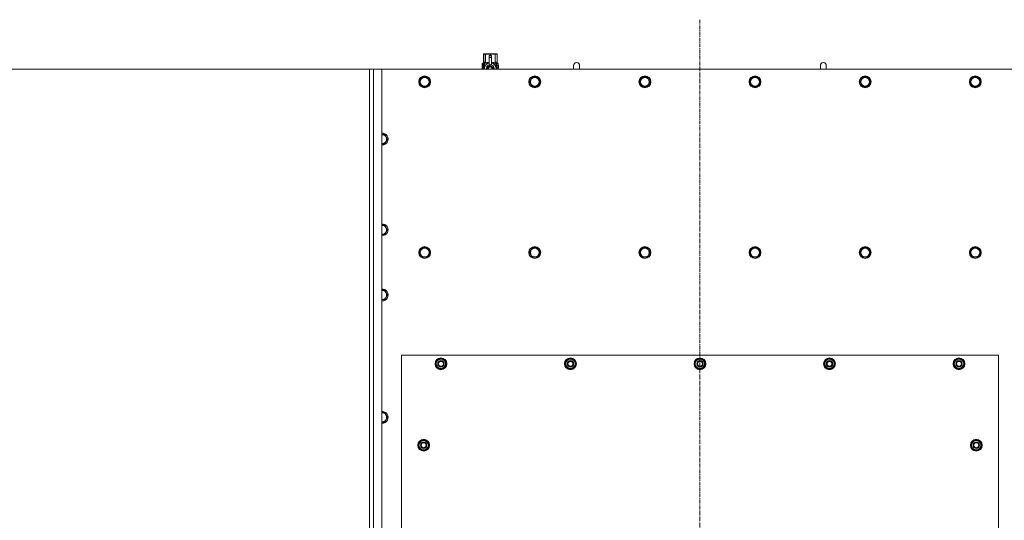
# Model space of a CAD drawing. Units: millimetres. Extents: x 0 to 21884, y -7 to 14850.
# Drawn here: x 2172 to 4168, y 3850 to 4865 of the extents above; entities that cross this region are included whole.
import ezdxf

# ---------------------------------------------------------------- set-up
doc = ezdxf.new("R2010")
doc.units = ezdxf.units.MM
doc.linetypes.add('K5LT_AXLED', pattern=[12, 7.5, -1.5, 1.5, -1.5])
doc.linetypes.add('K5LT_THIN', pattern=[0])
for name, color, linetype, true_color in [('DIM', 6, 'Continuous', 0xff00ff), ('OSI', 2, 'Continuous', 0xffff00), ('R', 1, 'Continuous', 0xff0000), ('WELDING', 7, 'Continuous', 0xffffff)]:
    doc.layers.add(name, color=color, linetype=linetype, true_color=true_color)

msp = doc.modelspace()

# ---------------------------------------------------------------- linework, layer by layer
at = {"layer": 'DIM', "color": 7, "linetype": 'K5LT_THIN', "lineweight": 18}
for q in [(1622.4, 4765.1), (6314, 4765.1)]:
    msp.add_line((2905.7, 4765.1), q, dxfattribs=at)
at = {"layer": 'OSI', "color": 30, "linetype": 'K5LT_AXLED', "lineweight": 18, "true_color": 0xff8000}
msp.add_line((3550.7, 2709.1), (3550.7, 4865.1), dxfattribs=at)
at = {"layer": 'R', "color": 7, "linetype": 'K5LT_THIN', "lineweight": 18}
for p, q in [((3111.8, 4795), (3112.7, 4795.6)), ((3111.8, 4795), (3111.8, 4795)), ((3111.8, 4777.9), (3111.8, 4795)), ((3111.8, 4777.9), (3111.8, 4795)), ((3112.7, 4795.6), (3113.7, 4795.6)), ((3113.7, 4795.6), (3120.7, 4795.6)), ((3115.6, 4795), (3115.6, 4777.9)), ((3115.6, 4795), (3116.2, 4795)), ((3116.2, 4777.9), (3116.2, 4795)), ((3120.7, 4795.6), (3130.7, 4795.6)), ((3123.2, 4792.2), (3123.2, 4792.2)), ((3128.2, 4792.2), (3123.2, 4792.2)), ((3123.2, 4791.6), (3123.2, 4792.2)), ((3128.2, 4792.2), (3123.2, 4792.2)), ((3123.2, 4788.7), (3123.2, 4791.6)), ((3128.2, 4791.6), (3123.2, 4791.6)), ((3125.3, 4795), (3125.3, 4792.2)), ((3125.3, 4795), (3126.1, 4795)), ((3126.1, 4792.2), (3126.1, 4795)), ((3128.2, 4792.2), (3128.2, 4791.6)), ((3128.2, 4792.2), (3128.2, 4792.2)), ((3128.2, 4791.6), (3128.2, 4788.7)), ((3130.7, 4795.6), (3137.7, 4795.6)), ((3135.3, 4795), (3135.8, 4795)), ((3135.3, 4795), (3135.3, 4777.9)), ((3135.8, 4777.9), (3135.8, 4795)), ((3137.7, 4795.6), (3138.7, 4795.6)), ((3139.6, 4795), (3138.7, 4795.6)), ((3139.6, 4795), (3139.6, 4777.9)), ((3139.6, 4777.9), (3139.6, 4795)), ((3139.6, 4795), (3139.6, 4795)), ((3111.9, 4773.9), (3109.4, 4773.9)), ((3109.4, 4765.1), (3109.4, 4773.9)), ((3109.5, 4775.6), (3111.8, 4777.9)), ((3112.9, 4775.6), (3109.5, 4775.6)), ((3109.5, 4773.9), (3109.5, 4775.6)), ((3109.7, 4769.9), (3111, 4769.9)), ((3109.7, 4768.4), (3109.7, 4769.9)), ((3109.8, 4769.9), (3109.8, 4768.4)), ((3111, 4771.8), (3111.5, 4771.8)), ((3111, 4769.9), (3111, 4771.8)), ((3111.1, 4769.9), (3111, 4769.9)), ((3111.1, 4771.8), (3111.1, 4769.9)), ((3111.5, 4771.8), (3111.5, 4766.5)), ((3111.8, 4777.9), (3111.8, 4777.9)), ((3112, 4773.9), (3111.9, 4773.9)), ((3111.9, 4765.1), (3111.9, 4773.9)), ((3112, 4773.9), (3112, 4765.1)), ((3112.9, 4765.1), (3112.9, 4775.6)), ((3114.2, 4776.6), (3120.6, 4776.6)), ((3114.2, 4776.6), (3114.2, 4769.1)), ((3115.6, 4777.9), (3116.2, 4777.9)), ((3125.7, 4772.1), (3120.2, 4768.9)), ((3123.2, 4773.8), (3123.2, 4788.7)), ((3123.2, 4788.7), (3128.2, 4788.7)), ((3123.2, 4773.3), (3123.2, 4773.8)), ((3123.8, 4773.8), (3123.2, 4773.8)), ((3131.3, 4768.9), (3125.7, 4772.1)), ((3128.2, 4773.8), (3127.6, 4773.8)), ((3128.2, 4788.7), (3128.2, 4773.8)), ((3128.2, 4773.8), (3128.2, 4773.3)), ((3130.9, 4776.6), (3137.2, 4776.6)), ((3135.3, 4777.9), (3135.8, 4777.9)), ((3137.2, 4769.1), (3137.2, 4776.6)), ((3142, 4775.6), (3138.5, 4775.6)), ((3138.5, 4775.6), (3138.5, 4765.1)), ((3139.6, 4777.9), (3139.6, 4777.9)), ((3142, 4775.6), (3139.6, 4777.9)), ((3140.6, 4771.6), (3140.6, 4773.1)), ((3140.6, 4773.1), (3140.7, 4773.1)), ((3140.6, 4771.6), (3140.7, 4771.6)), ((3140.6, 4770), (3140.6, 4770.2)), ((3140.6, 4770.2), (3140.7, 4770.2)), ((3140.6, 4770), (3140.7, 4770)), ((3140.7, 4773.1), (3140.9, 4773.1)), ((3140.7, 4771.6), (3140.7, 4773.1)), ((3140.7, 4770), (3140.7, 4770.2)), ((3140.7, 4770.2), (3141.7, 4770.2)), ((3140.9, 4773.1), (3140.9, 4771.9)), ((3141, 4772.3), (3141.1, 4772.3)), ((3141.7, 4769.8), (3141, 4769.8)), ((3141.2, 4771.3), (3141.3, 4771.3)), ((3141.3, 4773.3), (3141.4, 4773.3)), ((3141.3, 4771.6), (3141.3, 4771.3)), ((3141.4, 4771.2), (3141.4, 4771.6)), ((3141.4, 4771.6), (3141.5, 4771.6)), ((3141.4, 4771.2), (3141.5, 4771.2)), ((3141.5, 4772.2), (3141.6, 4772.2)), ((3141.5, 4771.2), (3141.5, 4771.6)), ((3141.7, 4770.2), (3141.7, 4769.8)), ((3141.9, 4772.1), (3142, 4772.1)), ((3141.9, 4771.7), (3141.9, 4772.1)), ((3141.9, 4771.7), (3142, 4771.7)), ((3141.9, 4771.3), (3142, 4771.3)), ((3141.9, 4770.9), (3141.9, 4771.3)), ((3141.9, 4770.9), (3142, 4770.9)), ((3141.9, 4770.4), (3142, 4770.4)), ((3142, 4772.1), (3142, 4775.6)), ((3142, 4771.7), (3142, 4772.1)), ((3142, 4771.3), (3142, 4771.7)), ((3142, 4770.9), (3142, 4771.3)), ((3142, 4770.4), (3142, 4770.9)), ((3142, 4770.4), (3142, 4770.4)), ((3142, 4770.4), (3142, 4770.4)), ((3142.1, 4772), (3142.1, 4771.8)), ((3142.1, 4771.2), (3142.1, 4771)), ((3142.1, 4769.4), (3142.1, 4769.9)), ((3306.7, 4772.1), (3306.7, 4765.1)), ((3806.7, 4772.1), (3806.7, 4765.1)), ((2880.7, 2955.1), (2880.7, 4765.1)), ((2880.7, 4765.1), (2888.7, 4765.1)), ((2888.7, 4765.1), (2905.7, 4765.1)), ((2888.7, 4765.1), (2888.7, 2955.1)), ((4195.7, 4765.1), (2905.7, 4765.1)), ((2905.7, 4765.1), (2905.7, 2955.1)), ((3111, 4768.4), (3109.7, 4768.4)), ((3111.1, 4768.4), (3111, 4768.4)), ((3111, 4766.5), (3111, 4768.4)), ((3111.5, 4766.5), (3111, 4766.5)), ((3111.1, 4768.4), (3111.1, 4766.5)), ((3114, 4768.2), (3114, 4768.2)), ((3114, 4768.2), (3114, 4768.2)), ((3120.2, 4768.9), (3120.2, 4765.7)), ((3120.2, 4765.7), (3120.2, 4765.1)), ((3131.3, 4765.1), (3131.3, 4768.9)), ((3137.5, 4768.2), (3137.5, 4768.2)), ((3137.5, 4768.2), (3137.5, 4768.2)), ((3140.6, 4768.2), (3140.7, 4768.2)), ((3140.6, 4767.8), (3140.6, 4768.2)), ((3140.6, 4767.8), (3140.7, 4767.8)), ((3140.6, 4765.8), (3140.6, 4766.2)), ((3140.6, 4766.2), (3140.7, 4766.2)), ((3140.6, 4765.8), (3140.7, 4765.8)), ((3140.7, 4768.2), (3141.7, 4768.2)), ((3140.7, 4767.8), (3140.7, 4768.2)), ((3141.5, 4767.8), (3140.7, 4767.8)), ((3140.7, 4765.8), (3140.7, 4766.2)), ((3141.7, 4765.8), (3140.7, 4765.8)), ((3140.9, 4769.1), (3141, 4769.1)), ((3141.1, 4769.1), (3141, 4769.1)), ((3141, 4766.2), (3141.7, 4766.2)), ((3141.2, 4765.2), (3141.3, 4765.2)), ((3141.7, 4768.2), (3141.7, 4767.8)), ((3141.7, 4766.2), (3141.7, 4765.8)), ((3141.9, 4769.4), (3142, 4769.4)), ((3141.9, 4768.4), (3142, 4768.4)), ((3141.9, 4767.9), (3141.9, 4768.2)), ((3141.9, 4768.2), (3142, 4768.2)), ((3141.9, 4767.9), (3142, 4767.9)), ((3141.9, 4766), (3141.9, 4766.2)), ((3141.9, 4766.2), (3142, 4766.2)), ((3141.9, 4766), (3142, 4766)), ((3141.9, 4765.1), (3142, 4765.1)), ((3142, 4769.1), (3142.1, 4769.1)), ((3142.1, 4768.8), (3142, 4768.4)), ((3142, 4768.4), (3142, 4768.4)), ((3142, 4768.2), (3142, 4768.4)), ((3142, 4768.3), (3142, 4768.3)), ((3142, 4767.9), (3142, 4768.2)), ((3142, 4766.2), (3142, 4767.4)), ((3142, 4767), (3142, 4767)), ((3142, 4766.2), (3142.1, 4766.2)), ((3142, 4766), (3142, 4766.2)), ((3142.1, 4765.8), (3142, 4765.8)), ((3142.1, 4765.1), (3142, 4765.1)), ((3142, 4765.1), (3142, 4765.1)), ((3142.1, 4767.4), (3142.1, 4767.7)), ((3142.1, 4765.8), (3142.1, 4766.2)), ((2981.8, 4739.1), (2987.2, 4748.6)), ((2984.5, 4734.3), (2981.8, 4739.1)), ((2987.2, 4729.6), (2984.5, 4734.3)), ((2987.2, 4748.6), (2998.2, 4748.6)), ((2998.2, 4748.6), (3003.7, 4739.1)), ((3003.7, 4739.1), (2998.2, 4729.6)), ((3205, 4739.1), (3210.4, 4748.6)), ((3207.7, 4734.3), (3205, 4739.1)), ((3210.4, 4729.6), (3207.7, 4734.3)), ((3210.4, 4748.6), (3221.4, 4748.6)), ((3221.4, 4748.6), (3226.9, 4739.1)), ((3226.9, 4739.1), (3221.4, 4729.6)), ((3428.2, 4739.1), (3433.6, 4748.6)), ((3430.9, 4734.3), (3428.2, 4739.1)), ((3433.6, 4729.6), (3430.9, 4734.3)), ((3433.6, 4748.6), (3444.6, 4748.6)), ((3444.6, 4748.6), (3450.1, 4739.1)), ((3450.1, 4739.1), (3444.6, 4729.6)), ((3651.4, 4739.1), (3656.8, 4748.6)), ((3654.1, 4734.3), (3651.4, 4739.1)), ((3656.8, 4729.6), (3654.1, 4734.3)), ((3656.8, 4748.6), (3667.8, 4748.6)), ((3667.8, 4748.6), (3673.3, 4739.1)), ((3673.3, 4739.1), (3667.8, 4729.6)), ((3874.6, 4739.1), (3880, 4748.6)), ((3877.3, 4734.3), (3874.6, 4739.1)), ((3880, 4729.6), (3877.3, 4734.3)), ((3880, 4748.6), (3891, 4748.6)), ((3891, 4748.6), (3896.5, 4739.1)), ((3896.5, 4739.1), (3891, 4729.6)), ((4097.8, 4739.1), (4103.2, 4748.6)), ((4100.5, 4734.3), (4097.8, 4739.1)), ((4103.2, 4729.6), (4100.5, 4734.3)), ((4103.2, 4748.6), (4114.2, 4748.6)), ((4114.2, 4748.6), (4119.7, 4739.1)), ((4119.7, 4739.1), (4114.2, 4729.6)), ((2998.2, 4729.6), (2987.2, 4729.6)), ((3221.4, 4729.6), (3210.4, 4729.6)), ((3444.6, 4729.6), (3433.6, 4729.6)), ((3667.8, 4729.6), (3656.8, 4729.6)), ((3891, 4729.6), (3880, 4729.6)), ((4114.2, 4729.6), (4103.2, 4729.6)), ((2905.7, 4632.6), (2912.2, 4632.6)), ((2912.2, 4632.6), (2917.7, 4623.1)), ((2906.7, 4613.6), (2905.7, 4613.6)), ((2912.2, 4613.6), (2906.7, 4613.6)), ((2917.7, 4623.1), (2912.2, 4613.6)), ((2905.7, 4448.6), (2912.2, 4448.6)), ((2912.2, 4448.6), (2917.7, 4439.1)), ((2917.7, 4439.1), (2912.2, 4429.6)), ((2906.7, 4429.6), (2905.7, 4429.6)), ((2912.2, 4429.6), (2906.7, 4429.6)), ((2981.8, 4393.1), (2987.2, 4402.6)), ((2987.2, 4383.6), (2981.8, 4393.1)), ((2987.2, 4402.6), (2998.2, 4402.6)), ((2998.2, 4402.6), (3003.7, 4393.1)), ((3003.7, 4393.1), (2998.2, 4383.6)), ((3205, 4393.1), (3210.4, 4402.6)), ((3210.4, 4383.6), (3205, 4393.1)), ((3210.4, 4402.6), (3221.4, 4402.6)), ((3221.4, 4402.6), (3226.9, 4393.1)), ((3226.9, 4393.1), (3221.4, 4383.6)), ((3428.2, 4393.1), (3433.6, 4402.6)), ((3433.6, 4383.6), (3428.2, 4393.1)), ((3433.6, 4402.6), (3444.6, 4402.6)), ((3444.6, 4402.6), (3450.1, 4393.1)), ((3450.1, 4393.1), (3444.6, 4383.6)), ((3651.4, 4393.1), (3656.8, 4402.6)), ((3656.8, 4383.6), (3651.4, 4393.1)), ((3656.8, 4402.6), (3667.8, 4402.6)), ((3667.8, 4402.6), (3673.3, 4393.1)), ((3673.3, 4393.1), (3667.8, 4383.6)), ((3874.6, 4393.1), (3880, 4402.6)), ((3880, 4383.6), (3874.6, 4393.1)), ((3880, 4402.6), (3891, 4402.6)), ((3891, 4402.6), (3896.5, 4393.1)), ((3896.5, 4393.1), (3891, 4383.6)), ((4097.8, 4393.1), (4103.2, 4402.6)), ((4103.2, 4383.6), (4097.8, 4393.1)), ((4103.2, 4402.6), (4114.2, 4402.6)), ((4114.2, 4402.6), (4119.7, 4393.1)), ((4119.7, 4393.1), (4114.2, 4383.6)), ((2992.7, 4383.6), (2987.2, 4383.6)), ((2998.2, 4383.6), (2992.7, 4383.6)), ((3215.9, 4383.6), (3210.4, 4383.6)), ((3221.4, 4383.6), (3215.9, 4383.6)), ((3439.1, 4383.6), (3433.6, 4383.6)), ((3444.6, 4383.6), (3439.1, 4383.6)), ((3662.3, 4383.6), (3656.8, 4383.6)), ((3667.8, 4383.6), (3662.3, 4383.6)), ((3885.5, 4383.6), (3880, 4383.6)), ((3891, 4383.6), (3885.5, 4383.6)), ((4108.7, 4383.6), (4103.2, 4383.6)), ((4114.2, 4383.6), (4108.7, 4383.6)), ((2912.2, 4316.6), (2917.7, 4307.1)), ((2906.7, 4297.6), (2905.7, 4297.6)), ((2912.2, 4297.6), (2906.7, 4297.6)), ((2917.7, 4307.1), (2912.2, 4297.6)), ((2945.7, 4185.1), (2945.7, 3040.1)), ((4155.7, 4185.1), (2945.7, 4185.1)), ((3014.8, 4167.6), (3020.2, 4177.1)), ((3020.2, 4177.1), (3025.7, 4177.1)), ((3025.7, 4177.1), (3031.2, 4177.1)), ((3031.2, 4177.1), (3036.7, 4167.6)), ((3277.3, 4167.6), (3282.7, 4177.1)), ((3282.7, 4177.1), (3288.2, 4177.1)), ((3288.2, 4177.1), (3293.7, 4177.1)), ((3293.7, 4177.1), (3299.2, 4167.6)), ((3539.8, 4167.6), (3545.2, 4177.1)), ((3545.2, 4177.1), (3550.7, 4177.1)), ((3550.7, 4177.1), (3556.2, 4177.1)), ((3556.2, 4177.1), (3561.7, 4167.6)), ((3802.3, 4167.6), (3807.7, 4177.1)), ((3807.7, 4177.1), (3813.2, 4177.1)), ((3813.2, 4177.1), (3818.7, 4177.1)), ((3818.7, 4177.1), (3824.2, 4167.6)), ((4064.8, 4167.6), (4070.2, 4177.1)), ((4070.2, 4177.1), (4075.7, 4177.1)), ((4075.7, 4177.1), (4081.2, 4177.1)), ((4081.2, 4177.1), (4086.7, 4167.6)), ((4155.7, 3040.1), (4155.7, 4185.1)), ((3020.2, 4158.1), (3014.8, 4167.6)), ((3015.4, 4168.7), (3015.3, 4168.7)), ((3015.3, 4166.5), (3015.3, 4166.5)), ((3016.1, 4169.8), (3015.5, 4169.8)), ((3025.7, 4158.1), (3020.2, 4158.1)), ((3031.2, 4158.1), (3025.7, 4158.1)), ((3036.7, 4167.6), (3031.2, 4158.1)), ((3282.7, 4158.1), (3277.3, 4167.6)), ((3277.9, 4168.7), (3277.8, 4168.7)), ((3277.8, 4166.5), (3277.8, 4166.5)), ((3278.6, 4169.8), (3278, 4169.8)), ((3288.2, 4158.1), (3282.7, 4158.1)), ((3293.7, 4158.1), (3288.2, 4158.1)), ((3299.2, 4167.6), (3293.7, 4158.1)), ((3545.2, 4158.1), (3539.8, 4167.6)), ((3540.4, 4168.7), (3540.3, 4168.7)), ((3540.3, 4166.5), (3540.3, 4166.5)), ((3541.1, 4169.8), (3540.5, 4169.8)), ((3550.7, 4158.1), (3545.2, 4158.1)), ((3556.2, 4158.1), (3550.7, 4158.1)), ((3561.7, 4167.6), (3556.2, 4158.1)), ((3807.7, 4158.1), (3802.3, 4167.6)), ((3802.9, 4168.7), (3802.8, 4168.7)), ((3802.8, 4166.5), (3802.8, 4166.5)), ((3803.6, 4169.8), (3803, 4169.8)), ((3813.2, 4158.1), (3807.7, 4158.1)), ((3818.7, 4158.1), (3813.2, 4158.1)), ((3824.2, 4167.6), (3818.7, 4158.1)), ((4070.2, 4158.1), (4064.8, 4167.6)), ((4065.4, 4168.7), (4065.3, 4168.7)), ((4065.3, 4166.5), (4065.3, 4166.5)), ((4066.1, 4169.8), (4065.5, 4169.8)), ((4075.7, 4158.1), (4070.2, 4158.1)), ((4081.2, 4158.1), (4075.7, 4158.1)), ((4086.7, 4167.6), (4081.2, 4158.1)), ((2905.7, 4068.6), (2912.2, 4068.6)), ((2912.2, 4068.6), (2917.7, 4059.1)), ((2917.7, 4059.1), (2912.2, 4049.6)), ((2906.7, 4049.6), (2905.7, 4049.6)), ((2912.2, 4049.6), (2906.7, 4049.6)), ((2979.8, 4002.6), (2985.2, 4012.1)), ((2985.2, 4012.1), (2990.7, 4012.1)), ((2990.7, 4012.1), (2996.2, 4012.1)), ((2996.2, 4012.1), (3001.7, 4002.6)), ((4099.8, 4002.6), (4105.2, 4012.1)), ((4105.2, 4012.1), (4110.7, 4012.1)), ((4110.7, 4012.1), (4116.2, 4012.1)), ((4116.2, 4012.1), (4121.7, 4002.6)), ((2985.2, 3993.1), (2979.8, 4002.6)), ((2980.4, 4003.7), (2980.3, 4003.7)), ((2980.3, 4001.5), (2980.3, 4001.5)), ((2981.1, 4004.8), (2980.5, 4004.8)), ((2990.7, 3993.1), (2985.2, 3993.1)), ((2996.2, 3993.1), (2990.7, 3993.1)), ((3001.7, 4002.6), (2996.2, 3993.1)), ((4105.2, 3993.1), (4099.8, 4002.6)), ((4100.4, 4003.7), (4100.3, 4003.7)), ((4100.3, 4001.5), (4100.3, 4001.5)), ((4101.1, 4004.8), (4100.5, 4004.8)), ((4110.7, 3993.1), (4105.2, 3993.1)), ((4116.2, 3993.1), (4110.7, 3993.1)), ((4121.7, 4002.6), (4116.2, 3993.1))]:
    msp.add_line(p, q, dxfattribs=at)
for centre, radius in [((2992.7, 4739.1), 12), ((2992.7, 4739.1), 11.8), ((3215.9, 4739.1), 12), ((3215.9, 4739.1), 11.8), ((3439.1, 4739.1), 12), ((3439.1, 4739.1), 11.8), ((3662.3, 4739.1), 12), ((3662.3, 4739.1), 11.8), ((3885.5, 4739.1), 12), ((3885.5, 4739.1), 11.8), ((4108.7, 4739.1), 12), ((4108.7, 4739.1), 11.8), ((2992.7, 4739.1), 8.97), ((3215.9, 4739.1), 8.97), ((3439.1, 4739.1), 8.97), ((3662.3, 4739.1), 8.97), ((3885.5, 4739.1), 8.97), ((4108.7, 4739.1), 8.97), ((2992.7, 4393.1), 12), ((2992.7, 4393.1), 11.8), ((2992.7, 4393.1), 8.97), ((3215.9, 4393.1), 12), ((3215.9, 4393.1), 11.8), ((3215.9, 4393.1), 8.97), ((3439.1, 4393.1), 12), ((3439.1, 4393.1), 11.8), ((3439.1, 4393.1), 8.97), ((3662.3, 4393.1), 12), ((3662.3, 4393.1), 11.8), ((3662.3, 4393.1), 8.97), ((3885.5, 4393.1), 12), ((3885.5, 4393.1), 11.8), ((3885.5, 4393.1), 8.97), ((4108.7, 4393.1), 12), ((4108.7, 4393.1), 11.8), ((4108.7, 4393.1), 8.97), ((3025.7, 4167.6), 12), ((3025.7, 4167.6), 11.8), ((3025.7, 4167.6), 6.5), ((3025.7, 4167.6), 6), ((3025.7, 4167.6), 5), ((3288.2, 4167.6), 12), ((3288.2, 4167.6), 11.8), ((3288.2, 4167.6), 6.5), ((3288.2, 4167.6), 6), ((3288.2, 4167.6), 5), ((3550.7, 4167.6), 12), ((3550.7, 4167.6), 11.8), ((3550.7, 4167.6), 6.5), ((3550.7, 4167.6), 6), ((3550.7, 4167.6), 5), ((3813.2, 4167.6), 12), ((3813.2, 4167.6), 11.8), ((3813.2, 4167.6), 6.5), ((3813.2, 4167.6), 6), ((3813.2, 4167.6), 5), ((4075.7, 4167.6), 12), ((4075.7, 4167.6), 11.8), ((4075.7, 4167.6), 6.5), ((4075.7, 4167.6), 6), ((4075.7, 4167.6), 5), ((2990.7, 4002.6), 12), ((2990.7, 4002.6), 11.8), ((4110.7, 4002.6), 12), ((4110.7, 4002.6), 11.8), ((2990.7, 4002.6), 6.5), ((2990.7, 4002.6), 6), ((2990.7, 4002.6), 5), ((4110.7, 4002.6), 6.5), ((4110.7, 4002.6), 6), ((4110.7, 4002.6), 5)]:
    msp.add_circle(centre, radius, dxfattribs=at)
for centre, radius, start, end in [((3125.7, 4765.7), 12, 102.0247, 183.1633), ((3125.7, 4765.7), 8, 108.21, 184.7479), ((3125.7, 4765.7), 5.2, 90, 187.3214), ((3125.7, 4765.7), 4.7, 90, 188.1059), ((3125.7, 4765.7), 4, 90, 189.5288), ((3125.7, 4765.7), 8.29, 76.6635, 103.3365), ((3125.7, 4765.7), 5.2, 352.6786, 90), ((3125.7, 4765.7), 4.7, 351.8941, 90), ((3125.7, 4765.7), 4, 350.4712, 90), ((3125.7, 4765.7), 12, 357.979, 77.9753), ((3125.7, 4765.7), 8, 355.2521, 71.79), ((3300.7, 4772.1), 6, 0, 180.0045), ((3300.7, 4772.1), 6, 0, 180), ((3300.7, 4772.1), 6, 180, 180.0045), ((3800.7, 4772.1), 6, 0, 180.0045), ((3800.7, 4772.1), 6, 0, 180), ((3800.7, 4772.1), 6, 180, 180.0045), ((3125.7, 4765.7), 3.5, 90, 190.9057), ((3125.7, 4765.7), 3.5, 349.0943, 90), ((3125.7, 4765.7), 12, 356.8367, 357.979), ((2906.7, 4623.1), 12, 270, 94.7802), ((2906.7, 4623.1), 11.8, 270, 94.8504), ((2906.7, 4623.1), 8.97, 270, 96.399), ((2906.7, 4623.1), 8.97, 263.601, 270), ((2906.7, 4623.1), 11.8, 265.1496, 270), ((2906.7, 4623.1), 12, 265.2198, 270), ((2906.7, 4439.1), 12, 270, 94.7802), ((2906.7, 4439.1), 11.8, 270, 94.8504), ((2906.7, 4439.1), 8.97, 270, 96.399), ((2906.7, 4439.1), 8.97, 263.601, 270), ((2906.7, 4439.1), 11.8, 265.1496, 270), ((2906.7, 4439.1), 12, 265.2198, 270), ((2906.7, 4307.1), 12, 270, 94.7802), ((2906.7, 4307.1), 11.8, 270, 94.8504), ((2906.7, 4307.1), 8.97, 270, 96.399), ((2906.7, 4307.1), 8.97, 263.601, 270), ((2906.7, 4307.1), 11.8, 265.1496, 270), ((2906.7, 4307.1), 12, 265.2198, 270), ((3025.7, 4167.6), 10.5, 124.7912, 167.3589), ((3025.7, 4167.6), 9.5, 90, 270), ((3025.7, 4167.6), 10.5, 64.7912, 115.2088), ((3025.7, 4167.6), 9.5, 270, 90), ((3025.7, 4167.6), 10.5, 4.7912, 55.2088), ((3288.2, 4167.6), 10.5, 124.7912, 167.3589), ((3288.2, 4167.6), 9.5, 90, 270), ((3288.2, 4167.6), 10.5, 64.7912, 115.2088), ((3288.2, 4167.6), 9.5, 270, 90), ((3288.2, 4167.6), 10.5, 4.7912, 55.2088), ((3550.7, 4167.6), 10.5, 124.7912, 167.3589), ((3550.7, 4167.6), 9.5, 90, 270), ((3550.7, 4167.6), 10.5, 64.7912, 115.2088), ((3550.7, 4167.6), 9.5, 270, 90), ((3550.7, 4167.6), 10.5, 4.7912, 55.2088), ((3813.2, 4167.6), 10.5, 124.7912, 167.3589), ((3813.2, 4167.6), 9.5, 90, 270), ((3813.2, 4167.6), 10.5, 64.7912, 115.2088), ((3813.2, 4167.6), 9.5, 270, 90), ((3813.2, 4167.6), 10.5, 4.7912, 55.2088), ((4075.7, 4167.6), 10.5, 124.7912, 167.3589), ((4075.7, 4167.6), 9.5, 90, 270), ((4075.7, 4167.6), 10.5, 64.7912, 115.2088), ((4075.7, 4167.6), 9.5, 270, 90), ((4075.7, 4167.6), 10.5, 4.7912, 55.2088), ((3025.7, 4167.6), 10.5, 167.3589, 173.8105), ((3025.7, 4167.6), 10.5, 185.5324, 235.2088), ((3025.7, 4167.6), 10.5, 244.7912, 295.2088), ((3025.7, 4167.6), 10.5, 304.7912, 355.2088), ((3288.2, 4167.6), 10.5, 167.3589, 173.8105), ((3288.2, 4167.6), 10.5, 185.5324, 235.2088), ((3288.2, 4167.6), 10.5, 244.7912, 295.2088), ((3288.2, 4167.6), 10.5, 304.7912, 355.2088), ((3550.7, 4167.6), 10.5, 167.3589, 173.8105), ((3550.7, 4167.6), 10.5, 185.5324, 235.2088), ((3550.7, 4167.6), 10.5, 244.7912, 295.2088), ((3550.7, 4167.6), 10.5, 304.7912, 355.2088), ((3813.2, 4167.6), 10.5, 167.3589, 173.8105), ((3813.2, 4167.6), 10.5, 185.5324, 235.2088), ((3813.2, 4167.6), 10.5, 244.7912, 295.2088), ((3813.2, 4167.6), 10.5, 304.7912, 355.2088), ((4075.7, 4167.6), 10.5, 167.3589, 173.8105), ((4075.7, 4167.6), 10.5, 185.5324, 235.2088), ((4075.7, 4167.6), 10.5, 244.7912, 295.2088), ((4075.7, 4167.6), 10.5, 304.7912, 355.2088), ((2906.7, 4059.1), 12, 270, 94.7802), ((2906.7, 4059.1), 11.8, 270, 94.8504), ((2906.7, 4059.1), 8.97, 270, 96.399), ((2906.7, 4059.1), 8.97, 263.601, 270), ((2906.7, 4059.1), 11.8, 265.1496, 270), ((2906.7, 4059.1), 12, 265.2198, 270), ((2990.7, 4002.6), 9.5, 90, 270), ((2990.7, 4002.6), 10.5, 64.7912, 115.2088), ((2990.7, 4002.6), 9.5, 270, 90), ((4110.7, 4002.6), 9.5, 90, 270), ((4110.7, 4002.6), 10.5, 64.7912, 115.2088), ((4110.7, 4002.6), 9.5, 270, 90), ((2990.7, 4002.6), 10.5, 167.3589, 173.8105), ((2990.7, 4002.6), 10.5, 185.5324, 235.2088), ((2990.7, 4002.6), 10.5, 124.7912, 167.3589), ((2990.7, 4002.6), 10.5, 244.7912, 295.2088), ((2990.7, 4002.6), 10.5, 4.7912, 55.2088), ((2990.7, 4002.6), 10.5, 304.7912, 355.2088), ((4110.7, 4002.6), 10.5, 167.3589, 173.8105), ((4110.7, 4002.6), 10.5, 185.5324, 235.2088), ((4110.7, 4002.6), 10.5, 124.7912, 167.3589), ((4110.7, 4002.6), 10.5, 244.7912, 295.2088), ((4110.7, 4002.6), 10.5, 4.7912, 55.2088), ((4110.7, 4002.6), 10.5, 304.7912, 355.2088)]:
    msp.add_arc(centre, radius, start, end, dxfattribs=at)
at = {"layer": 'WELDING', "color": 7, "linetype": 'K5LT_THIN', "lineweight": 18}
for p, q in [((3109.5, 4771.9), (3109.4, 4771)), ((3109.4, 4771), (3109.4, 4771)), ((3109.4, 4771), (3109.4, 4770.8)), ((3109.4, 4770.8), (3109.4, 4770.6)), ((3109.4, 4770.6), (3109.4, 4770)), ((3109.4, 4770), (3109.4, 4769.5)), ((3109.6, 4772.7), (3109.5, 4771.9)), ((3109.6, 4772.3), (3109.5, 4770.8)), ((3109.5, 4770.8), (3109.5, 4769.5)), ((3109.9, 4773.1), (3109.6, 4772.3)), ((3109.7, 4773), (3109.6, 4772.7)), ((3109.8, 4773.1), (3109.7, 4773)), ((3110, 4773.1), (3109.8, 4773.1)), ((3109.8, 4773.1), (3109.8, 4773.1)), ((3109.8, 4773.1), (3109.8, 4773.1)), ((3109.8, 4773.1), (3109.8, 4773.1)), ((3110, 4773.1), (3109.9, 4773.1)), ((3110.3, 4773), (3110, 4773.1)), ((3110.6, 4772.6), (3110.3, 4773)), ((3111, 4772), (3110.6, 4772.6)), ((3116.2, 4777.9), (3118.6, 4778.6)), ((3118.6, 4778.6), (3120.9, 4778.8)), ((3120.9, 4778.8), (3123.2, 4778.5)), ((3128.2, 4778.5), (3130.5, 4778.8)), ((3130.5, 4778.8), (3132.8, 4778.6)), ((3132.8, 4778.6), (3135.3, 4777.9)), ((3141, 4772.1), (3141, 4772.3)), ((3141, 4771.9), (3141, 4772.1)), ((3141.1, 4771.8), (3141, 4771.9)), ((3141.5, 4772.7), (3141.4, 4772.8)), ((3141.5, 4772.5), (3141.5, 4772.7)), ((3141.5, 4772.2), (3141.5, 4772.5)), ((3142.1, 4770), (3142, 4770)), ((3142, 4770), (3142, 4770)), ((3142.1, 4769.8), (3142.1, 4770)), ((3142.1, 4769.4), (3142.1, 4769.8)), ((3294.7, 4772.1), (3294.7, 4772.1)), ((3294.7, 4772.1), (3294.7, 4772.1)), ((3294.7, 4772.1), (3294.7, 4772.1)), ((3294.7, 4772.1), (3294.7, 4772.1)), ((3294.7, 4772.1), (3294.7, 4772.1)), ((3294.7, 4772.1), (3294.7, 4772.1)), ((3294.7, 4772.1), (3294.7, 4772.1)), ((3294.7, 4772.1), (3294.7, 4772.1)), ((3294.7, 4772.1), (3294.7, 4772.1)), ((3294.7, 4772.1), (3294.7, 4772.1)), ((3294.7, 4772.1), (3294.7, 4772)), ((3294.7, 4772), (3294.7, 4772)), ((3294.7, 4772), (3294.7, 4772)), ((3294.7, 4772), (3294.7, 4771.9)), ((3294.7, 4771.9), (3294.7, 4771.4)), ((3294.7, 4771.4), (3294.7, 4769.6)), ((3794.7, 4772.1), (3794.7, 4772.1)), ((3794.7, 4772.1), (3794.7, 4772.1)), ((3794.7, 4772.1), (3794.7, 4772.1)), ((3794.7, 4772.1), (3794.7, 4772.1)), ((3794.7, 4772.1), (3794.7, 4772.1)), ((3794.7, 4772.1), (3794.7, 4772.1)), ((3794.7, 4772.1), (3794.7, 4772.1)), ((3794.7, 4772.1), (3794.7, 4772.1)), ((3794.7, 4772.1), (3794.7, 4772.1)), ((3794.7, 4772.1), (3794.7, 4772.1)), ((3794.7, 4772.1), (3794.7, 4772)), ((3794.7, 4772), (3794.7, 4772)), ((3794.7, 4772), (3794.7, 4772)), ((3794.7, 4772), (3794.7, 4771.9)), ((3794.7, 4771.9), (3794.7, 4771.4)), ((3794.7, 4771.4), (3794.7, 4769.6)), ((3109.4, 4769.5), (3109.4, 4769.3)), ((3109.4, 4769.3), (3109.4, 4768.9)), ((3109.4, 4768.9), (3109.4, 4768.7)), ((3109.4, 4768.7), (3109.4, 4768.4)), ((3109.4, 4768.4), (3109.4, 4768)), ((3109.4, 4768), (3109.4, 4767.5)), ((3109.4, 4767.5), (3109.4, 4767.4)), ((3109.4, 4767.4), (3109.4, 4767.3)), ((3109.4, 4767.3), (3109.4, 4767)), ((3109.4, 4767), (3109.4, 4766.5)), ((3109.4, 4766.5), (3109.5, 4765.8)), ((3109.5, 4768.8), (3109.5, 4767)), ((3109.5, 4767), (3109.7, 4765.7)), ((3109.5, 4765.8), (3109.8, 4765.2)), ((3109.7, 4765.7), (3110, 4765.1)), ((3109.8, 4765.2), (3109.8, 4765.2)), ((3109.8, 4765.2), (3109.8, 4765.2)), ((3109.8, 4765.2), (3109.9, 4765.1)), ((3109.9, 4765.1), (3110, 4765.1)), ((3110, 4765.1), (3110.3, 4765.3)), ((3110, 4765.1), (3110, 4765.1)), ((3110.3, 4765.3), (3110.6, 4765.6)), ((3110.6, 4765.6), (3110.9, 4766)), ((3110.9, 4766.1), (3110.9, 4766.2)), ((3110.9, 4766.2), (3111, 4766.2)), ((3110.9, 4766), (3110.9, 4766.1)), ((3110.9, 4766.1), (3110.9, 4766.1)), ((3140.9, 4765.1), (3141, 4765.1)), ((3141, 4765.1), (3141.1, 4765.2)), ((3141, 4765.1), (3141.1, 4765.1)), ((3141.1, 4765.2), (3141.2, 4765.2)), ((3141.1, 4765.1), (3141.2, 4765.2)), ((3141.2, 4765.2), (3141.3, 4765.2)), ((3141.3, 4765.2), (3141.4, 4765.2)), ((3141.4, 4765.2), (3141.4, 4765.1)), ((3141.4, 4765.1), (3141.5, 4765.1)), ((3142, 4768.5), (3142.1, 4768.7)), ((3142, 4768.4), (3142, 4768.4)), ((3142, 4768.4), (3142, 4768.4)), ((3142, 4768.4), (3142, 4768.4)), ((3142, 4767.7), (3142, 4767.9)), ((3142.1, 4767.6), (3142, 4767.7)), ((3142, 4767.1), (3142.1, 4767.3)), ((3142, 4767), (3142, 4767.1)), ((3142.1, 4769.3), (3142.1, 4769.4)), ((3142.1, 4769.2), (3142.1, 4769.3)), ((3142.1, 4769.1), (3142.1, 4769.2)), ((3142.1, 4768.9), (3142.1, 4769.1)), ((3142.1, 4768.7), (3142.1, 4768.9)), ((3142.1, 4767.4), (3142.1, 4767.6)), ((3142.1, 4767.3), (3142.1, 4767.4)), ((3294.7, 4769.6), (3294.7, 4766.1)), ((3294.7, 4766.1), (3294.7, 4765.1)), ((3794.7, 4769.6), (3794.7, 4766.1)), ((3794.7, 4766.1), (3794.7, 4765.1)), ((2905.7, 4316.6), (2912.2, 4316.6))]:
    msp.add_line(p, q, dxfattribs=at)
for points, knots in [([(3111.8, 4795), (3112, 4795.1), (3112.3, 4795.3), (3112.7, 4795.4), (3113.1, 4795.5), (3113.5, 4795.5), (3113.7, 4795.6), (3113.7, 4795.6)], [0, 0, 0, 0, 1.94316, 3.770439, 5.41732, 7.45274, 8, 8, 8, 8]), ([(3113.7, 4795.6), (3113.8, 4795.6), (3114.1, 4795.5), (3114.5, 4795.5), (3114.9, 4795.3), (3115.3, 4795.2), (3115.5, 4795.1), (3115.6, 4795)], [0, 0, 0, 0, 1.698517, 3.287781, 5.245301, 7.090546, 8, 8, 8, 8]), ([(3116.2, 4795), (3116.6, 4795.1), (3117.3, 4795.3), (3118.3, 4795.4), (3119.4, 4795.5), (3120.2, 4795.5), (3120.6, 4795.6), (3120.7, 4795.6)], [0, 0, 0, 0, 1.94316, 3.770439, 5.41732, 7.45274, 8, 8, 8, 8]), ([(3120.7, 4795.6), (3121.1, 4795.6), (3121.7, 4795.5), (3122.6, 4795.5), (3123.7, 4795.3), (3124.6, 4795.2), (3125.1, 4795.1), (3125.3, 4795)], [0, 0, 0, 0, 1.698517, 3.287781, 5.245301, 7.090546, 8, 8, 8, 8]), ([(3126.1, 4795), (3126.5, 4795.1), (3127.3, 4795.3), (3128.3, 4795.4), (3129.3, 4795.5), (3130.1, 4795.5), (3130.6, 4795.6), (3130.7, 4795.6)], [0, 0, 0, 0, 1.94316, 3.770439, 5.41732, 7.45274, 8, 8, 8, 8]), ([(3130.7, 4795.6), (3131, 4795.6), (3131.6, 4795.5), (3132.6, 4795.5), (3133.6, 4795.3), (3134.5, 4795.2), (3135.1, 4795.1), (3135.3, 4795)], [0, 0, 0, 0, 1.698517, 3.287781, 5.245301, 7.090546, 8, 8, 8, 8]), ([(3135.8, 4795), (3136, 4795.1), (3136.3, 4795.3), (3136.7, 4795.4), (3137.2, 4795.5), (3137.5, 4795.5), (3137.7, 4795.6), (3137.7, 4795.6)], [0, 0, 0, 0, 1.94316, 3.770439, 5.41732, 7.45274, 8, 8, 8, 8]), ([(3137.7, 4795.6), (3137.9, 4795.6), (3138.1, 4795.5), (3138.5, 4795.5), (3138.9, 4795.3), (3139.3, 4795.2), (3139.5, 4795.1), (3139.6, 4795)], [0, 0, 0, 0, 1.698517, 3.287781, 5.245301, 7.090546, 8, 8, 8, 8]), ([(3140.9, 4769.1), (3140.9, 4769.1), (3140.9, 4769.2), (3140.9, 4769.4), (3140.8, 4769.5), (3140.8, 4769.6), (3140.8, 4769.6), (3140.8, 4769.7), (3140.7, 4769.7), (3140.7, 4769.8), (3140.7, 4769.9), (3140.6, 4770), (3140.6, 4770)], [0, 0, 0, 0, 1.953889, 3.744313, 4.879375, 5.994963, 6.542956, 7.065705, 8.48127, 8.898081, 12.051703, 13, 13, 13, 13]), ([(3141, 4769.1), (3141, 4769.3), (3140.9, 4769.5), (3140.8, 4769.8), (3140.8, 4769.9), (3140.7, 4770)], [0, 0, 0, 0, 1, 1, 2, 2, 2, 2]), ([(3141, 4772.3), (3141, 4772.4), (3141, 4772.5), (3141, 4772.7), (3141.1, 4772.8), (3141.1, 4772.9), (3141.1, 4773), (3141.1, 4773), (3141.1, 4773.1), (3141.2, 4773.1), (3141.2, 4773.1), (3141.2, 4773.2), (3141.3, 4773.3), (3141.3, 4773.3), (3141.3, 4773.3)], [0, 0, 0, 0, 2.120781, 3.853624, 5.005392, 6.61671, 7.279401, 7.921219, 8.478481, 9.06089, 9.840152, 11.059241, 12.826133, 15, 15, 15, 15]), ([(3141, 4769.8), (3141, 4769.7), (3141, 4769.6), (3141.1, 4769.3), (3141.1, 4769.2), (3141.1, 4769.1)], [0, 0, 0, 0, 1, 1, 2, 2, 2, 2]), ([(3141.1, 4772.3), (3141.1, 4772.6), (3141.1, 4772.8), (3141.3, 4773.2), (3141.3, 4773.3), (3141.4, 4773.3)], [0, 0, 0, 0, 1, 1, 2, 2, 2, 2]), ([(3141.4, 4772.9), (3141.4, 4772.9), (3141.3, 4772.8), (3141.2, 4772.6), (3141.2, 4772.4), (3141.2, 4772.2)], [0, 0, 0, 0, 1, 1, 2, 2, 2, 2]), ([(3141.2, 4772.2), (3141.2, 4772.1), (3141.2, 4772), (3141.3, 4771.8), (3141.3, 4771.7), (3141.3, 4771.6)], [0, 0, 0, 0, 1, 1, 2, 2, 2, 2]), ([(3141.6, 4772.2), (3141.6, 4772.4), (3141.6, 4772.5), (3141.5, 4772.8), (3141.5, 4772.9), (3141.4, 4772.9)], [0, 0, 0, 0, 1, 1, 2, 2, 2, 2]), ([(3141.4, 4771.6), (3141.4, 4771.6), (3141.4, 4771.6), (3141.5, 4771.7), (3141.5, 4771.8), (3141.5, 4771.8), (3141.5, 4771.9), (3141.5, 4772), (3141.5, 4772.1), (3141.5, 4772.2), (3141.5, 4772.2)], [0, 0, 0, 0, 1.95044, 3.591811, 4.706305, 5.601891, 6.731588, 8.426123, 9.999932, 11, 11, 11, 11]), ([(3141.7, 4772.2), (3141.7, 4771.9), (3141.7, 4771.7), (3141.6, 4771.3), (3141.6, 4771.2), (3141.5, 4771.2)], [0, 0, 0, 0, 1, 1, 2, 2, 2, 2]), ([(3141.5, 4771.6), (3141.5, 4771.6), (3141.6, 4771.7), (3141.6, 4771.9), (3141.6, 4772), (3141.6, 4772.2)], [0, 0, 0, 0, 1, 1, 2, 2, 2, 2]), ([(3141.9, 4769.4), (3141.9, 4769.5), (3141.9, 4769.7), (3141.9, 4769.9), (3141.9, 4770), (3141.9, 4770.1), (3141.9, 4770.1), (3141.9, 4770.2), (3141.9, 4770.3), (3141.9, 4770.4), (3141.9, 4770.4), (3141.9, 4770.4)], [0, 0, 0, 0, 2.184914, 3.758909, 4.675303, 5.319943, 6.019423, 6.818769, 7.963171, 9.564207, 12, 12, 12, 12]), ([(3142, 4769.4), (3142, 4769.7), (3142, 4770), (3142, 4770.3), (3142, 4770.4), (3142, 4770.4)], [0, 0, 0, 0, 1, 1, 2, 2, 2, 2]), ([(3142, 4770.4), (3142.1, 4770.4), (3142.1, 4770.4), (3142.1, 4770.3), (3142.1, 4770.2), (3142.1, 4770), (3142.1, 4770), (3142.1, 4769.9)], [0, 0, 0, 0, 1, 1, 2, 2, 2.308984, 2.308984, 2.308984, 2.308984]), ([(3142, 4770), (3142, 4770), (3142, 4770), (3142, 4769.7), (3142, 4769.6), (3142, 4769.4)], [0, 0, 0, 0, 1, 1, 2, 2, 2, 2]), ([(3141.9, 4768.4), (3141.9, 4768.4), (3141.9, 4768.5), (3141.9, 4768.5), (3141.9, 4768.6), (3141.9, 4768.7), (3141.9, 4768.8), (3141.9, 4768.9), (3141.9, 4769.1), (3141.9, 4769.3), (3141.9, 4769.4)], [0, 0, 0, 0, 1.748994, 3.21666, 4.273959, 5.202219, 5.96621, 7.152214, 8.818401, 11, 11, 11, 11]), ([(3141.9, 4765.1), (3141.9, 4765.1), (3141.9, 4765.2), (3141.9, 4765.4), (3141.9, 4765.5), (3141.9, 4765.6), (3141.9, 4765.6), (3141.9, 4765.7), (3141.9, 4765.7), (3141.9, 4765.8), (3141.9, 4765.9), (3141.9, 4765.9), (3141.9, 4766)], [0, 0, 0, 0, 1.953889, 3.744313, 5.441847, 5.994963, 6.542956, 7.065705, 8.48127, 8.898081, 12.368155, 13, 13, 13, 13]), ([(3142, 4769.4), (3142, 4769.2), (3142, 4769.1), (3142, 4768.9), (3142, 4768.8), (3142.1, 4768.8)], [0, 0, 0, 0, 1, 1, 2, 2, 2, 2]), ([(3142, 4768.4), (3142, 4768.4), (3142, 4768.5), (3142, 4768.9), (3142, 4769.1), (3142, 4769.4)], [0, 0, 0, 0, 1, 1, 2, 2, 2, 2]), ([(3142, 4765.1), (3142, 4765.3), (3142, 4765.5), (3142, 4765.8), (3142, 4765.9), (3142, 4766)], [0, 0, 0, 0, 1, 1, 2, 2, 2, 2]), ([(3142, 4765.8), (3142, 4765.7), (3142, 4765.6), (3142.1, 4765.3), (3142.1, 4765.2), (3142.1, 4765.1)], [0, 0, 0, 0, 1, 1, 2, 2, 2, 2])]:
    msp.add_open_spline(points, degree=3, knots=knots, dxfattribs=at)
for points in [[(3109.4, 4769.1), (3109.5, 4770.1), (3110.1, 4771.1), (3111, 4772)], [(3141.2, 4771.3), (3141.1, 4771.3), (3141, 4771.4), (3140.8, 4771.5), (3140.6, 4771.6)], [(3141.3, 4771.3), (3141.1, 4771.4), (3141, 4771.5), (3140.7, 4771.6)], [(3140.9, 4771.9), (3141, 4771.8), (3141.1, 4771.8), (3141.2, 4771.7)], [(3141.2, 4771.7), (3141.1, 4771.9), (3141.1, 4772.1), (3141.1, 4772.3)], [(3141.4, 4773.3), (3141.5, 4773.3), (3141.6, 4773.2), (3141.6, 4773)], [(3141.6, 4773), (3141.7, 4772.8), (3141.7, 4772.5), (3141.7, 4772.2)], [(3142, 4772.1), (3142, 4772.1), (3142, 4772.1), (3142.1, 4772)], [(3142.1, 4771.8), (3142, 4771.7), (3142, 4771.7), (3142, 4771.7)], [(3142, 4771.3), (3142, 4771.3), (3142, 4771.3), (3142.1, 4771.2)], [(3142.1, 4771), (3142, 4770.9), (3142, 4770.9), (3142, 4770.9)], [(3111, 4766.2), (3110.1, 4767.2), (3109.5, 4768.2), (3109.4, 4769.1)], [(3140.6, 4766.2), (3140.7, 4766.4), (3140.9, 4766.7), (3141.2, 4767.3), (3141.4, 4767.7), (3141.4, 4767.8)], [(3140.7, 4766.2), (3141.1, 4766.7), (3141.3, 4767.3), (3141.5, 4767.8)], [(3141.7, 4767.8), (3141.5, 4767.3), (3141.3, 4766.7), (3141, 4766.2)], [(3142, 4767.4), (3142, 4767.5), (3142, 4767.7), (3141.9, 4767.8), (3141.9, 4767.9)], [(3142, 4768.3), (3142, 4768.3), (3142, 4768.4), (3142, 4768.4)], [(3142, 4768.2), (3142, 4768), (3142.1, 4767.9), (3142.1, 4767.7)]]:
    msp.add_open_spline(points, degree=3, dxfattribs=at)
for points, weights in [([(3111.8, 4777.9), (3113.7, 4779.6), (3115.6, 4777.9)], [6.52641036914, 6.98140870865, 6.52641036915]), ([(3114.2, 4776.6), (3113.6, 4776.1), (3112.9, 4775.6)], [1.42922086823, 1.40291954091, 1.37477435897]), ([(3135.8, 4777.9), (3137.7, 4779.6), (3139.6, 4777.9)], [6.52641036914, 6.98140870865, 6.52641036915]), ([(3138.5, 4775.6), (3137.9, 4776.1), (3137.2, 4776.6)], [1.37477435897, 1.40291954091, 1.42922086823])]:
    msp.add_rational_spline(points, weights, degree=2, dxfattribs=at)

doc.saveas('drawing.dxf')
